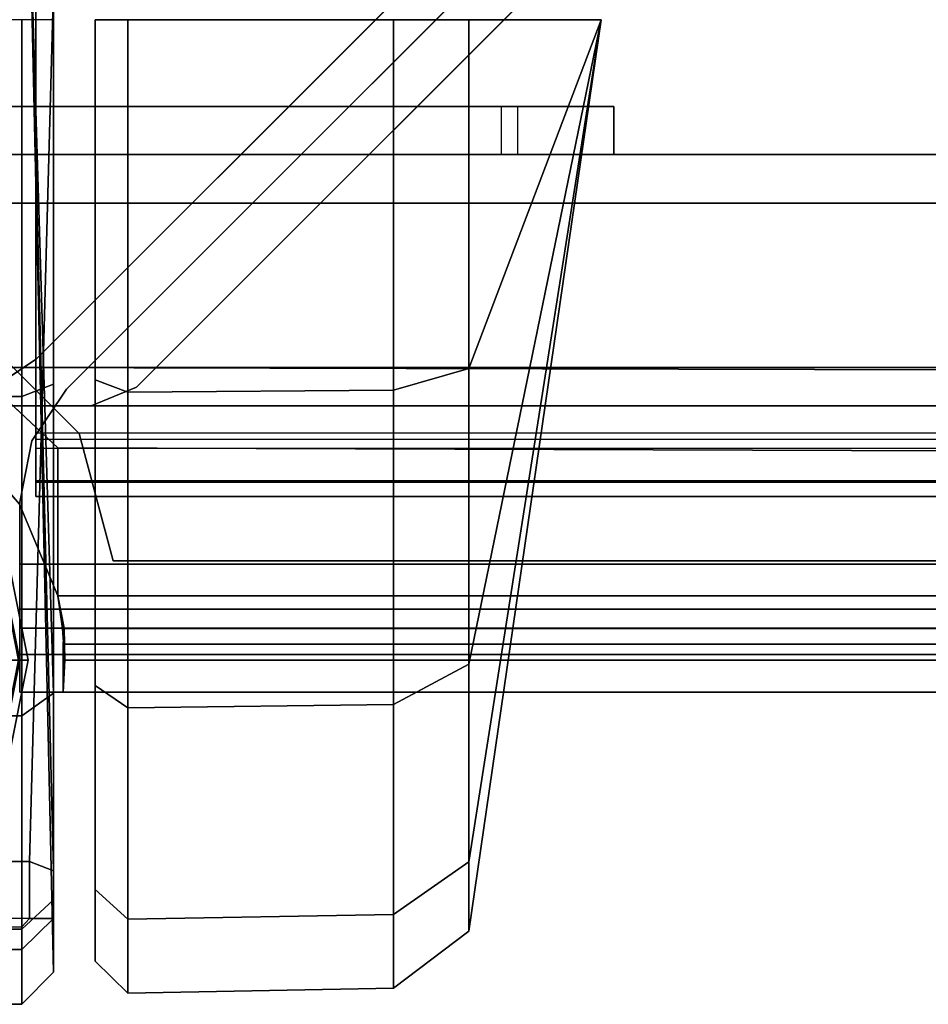
# Model space of a CAD drawing. Units: inches. Extents: x 0 to 141, y 0 to 160.
# Drawn here: x 118 to 119, y 103 to 104 of the extents above; entities that cross this region are included whole.
import ezdxf

# ---------------------------------------------------------------- set-up
doc = ezdxf.new("R2010")
doc.units = ezdxf.units.IN
doc.header["$MEASUREMENT"] = 0
for name, color, linetype in [('ACCESSORY-LINER', 7, 'Continuous'), ('STORAGE-BASE', 4, 'Continuous'), ('STORAGE-CASTER', 4, 'Continuous'), ('STORAGE-SHELF', 4, 'Continuous'), ('TABLE-HARDWARE', 6, 'Continuous'), ('TABLE-SCREEN', 6, 'Continuous')]:
    doc.layers.add(name, color=color, linetype=linetype)

# ---------------------------------------------------------------- blocks, each defined once
blk = doc.blocks.new('PHZ820_2011SSNN_0T')
at = {"layer": 'STORAGE-BASE'}
for points, invisible_edges in [([(0.4005, -0.3126, 17.7854), (0.4005, -10.1205, 17.7854), (0.1181, -10.1205, 17.7854), (0.1181, -0.3126, 17.7854)], 1), ([(0.4005, -10.1205, 17.8641), (0.4005, -0.3126, 17.8641), (0.1181, -0.3126, 17.8641), (0.1181, -10.1205, 17.8641)], 1), ([(0.6201, -8.563, 3.4823), (0.1941, -10.1205, 3.4823), (0.1941, -0.3126, 3.4823), (0.6201, -1.8701, 3.4823)], 15), ([(0.6201, -1.8701, 3.561), (0.1941, -0.3126, 3.561), (0.1941, -10.1205, 3.561), (0.6201, -8.563, 3.561)], 15), ([(0.4561, -0.3357, 17.7854), (0.4561, -10.0974, 17.7854), (0.4005, -10.1205, 17.7854), (0.4005, -0.3126, 17.7854)], 5), ([(0.4561, -0.3357, 17.8641), (0.4005, -0.3126, 17.8641), (0.4005, -10.1205, 17.8641), (0.4561, -10.0974, 17.8641)], 10), ([(0.3332, -0.3703, 20.4823), (0.3332, -10.0628, 20.4823), (0.2694, -10.1055, 20.4823), (0.2694, -0.3276, 20.4823)], 5), ([(0.3332, -0.3703, 20.561), (0.2694, -0.3276, 20.561), (0.2694, -10.1055, 20.561), (0.3332, -10.0628, 20.561)], 10), ([(1.0841, -0.9636, 17.7854), (1.0841, -9.4695, 17.7854), (0.4561, -10.0974, 17.7854), (0.4561, -0.3357, 17.7854)], 5), ([(1.0841, -9.4695, 17.8641), (1.0841, -0.9636, 17.8641), (0.4561, -0.3357, 17.8641), (0.4561, -10.0974, 17.8641)], 5), ([(1.2809, -1.3179, 20.4823), (1.2809, -9.1151, 20.4823), (0.3332, -10.0628, 20.4823), (0.3332, -0.3703, 20.4823)], 5), ([(1.2809, -9.1151, 20.561), (1.2809, -1.3179, 20.561), (0.3332, -0.3703, 20.561), (0.3332, -10.0628, 20.561)], 5), ([(19.248, -0.4275, 3.5616), (19.248, -9.9985, 3.5616), (0.115, -9.9985, 3.5616), (0.115, -0.4275, 3.5616)], 10), ([(0.115, -9.9985, 3.6396), (19.248, -9.9985, 3.6396), (19.248, -0.4275, 3.6396), (0.115, -0.4275, 3.6396)], 5), ([(0.1941, -10.1205, 3.4823), (0.1941, -10.1205, 3.4823), (0.6201, -8.563, 3.4823), (0.6517, -8.6473, 3.4823)], 10), ([(0.1941, -10.1205, 3.561), (0.6517, -8.6473, 3.561), (0.6201, -8.563, 3.561), (0.1941, -10.1205, 3.561)], 5), ([(0.748, -8.6909, 3.4823), (0.1941, -10.1205, 3.4823), (0.1941, -10.1205, 3.4823), (0.6517, -8.6473, 3.4823)], 5), ([(0.748, -8.6909, 3.561), (0.6517, -8.6473, 3.561), (0.1941, -10.1205, 3.561)], 10), ([(1.1417, -8.8091, 3.4823), (1.1417, -9.1728, 3.4823), (0.1941, -10.1205, 3.4823), (1.0236, -8.6909, 3.4823)], 6), ([(0.1941, -10.1205, 3.4823), (0.1941, -10.1205, 3.4823), (0.748, -8.6909, 3.4823), (1.0236, -8.6909, 3.4823)], 10), ([(1.1417, -8.8091, 3.561), (1.0236, -8.6909, 3.561), (0.1941, -10.1205, 3.561), (1.1417, -9.1728, 3.561)], 6), ([(0.1941, -10.1205, 3.561), (1.0236, -8.6909, 3.561), (0.748, -8.6909, 3.561), (0.1941, -10.1205, 3.561)], 5), ([(0.1941, -10.1205, 3.561), (0.2694, -10.1055, 3.561), (0.2694, -10.1055, 3.561), (1.1417, -9.1728, 3.561)], 12), ([(0.2694, -10.1055, 3.4823), (0.2694, -10.1055, 3.4823), (0.1941, -10.1205, 3.4823), (1.1417, -9.1728, 3.4823)], 12), ([(0.3332, -10.0628, 3.561), (1.0841, -9.312, 3.561), (1.1417, -9.1728, 3.561), (0.2694, -10.1055, 3.561)], 4), ([(1.1417, -9.1728, 3.4823), (1.0841, -9.312, 3.4823), (0.3332, -10.0628, 3.4823), (0.2694, -10.1055, 3.4823)], 8), ([(1.1211, -9.349, 3.4823), (6.2106, -9.4094, 3.4823), (6.2106, -9.685, 3.4823), (0.3703, -10.0998, 3.4823)], 5), ([(6.2106, -9.685, 3.561), (6.2106, -9.4094, 3.561), (1.1211, -9.349, 3.561), (0.3703, -10.0998, 3.561)], 10), ([(0.3276, -10.1637, 3.4823), (0.3703, -10.0998, 3.4823), (6.2106, -9.685, 3.4823), (6.2411, -9.7679, 3.4823)], 10), ([(6.2106, -9.685, 3.561), (0.3703, -10.0998, 3.561), (0.3276, -10.1637, 3.561), (6.2411, -9.7679, 3.561)], 5), ([(0.3276, -10.1637, 3.4823), (6.2411, -9.7679, 3.4823), (6.3386, -9.813, 3.4823), (0.3126, -10.239, 3.4823)], 5), ([(6.3386, -9.813, 3.561), (6.2411, -9.7679, 3.561), (0.3276, -10.1637, 3.561), (0.3126, -10.239, 3.561)], 10), ([(13.0315, -9.813, 3.4823), (19.0575, -10.239, 3.4823), (0.3126, -10.239, 3.4823), (6.3386, -9.813, 3.4823)], 15), ([(6.3386, -9.813, 3.561), (0.3126, -10.239, 3.561), (19.0575, -10.239, 3.561), (13.0315, -9.813, 3.561)], 15), ([(0.3126, -10.239, 3.561), (19.0575, -10.239, 3.561), (13.0315, -9.813, 3.561), (6.3386, -9.813, 3.561)], 15), ([(19.248, -9.9985, 3.5616), (19.0917, -10.0404, 3.5616), (0.2712, -10.0404, 3.5616), (0.115, -9.9985, 3.5616)], 10), ([(0.2712, -10.0404, 3.6396), (19.0917, -10.0404, 3.6396), (19.248, -9.9985, 3.6396), (0.115, -9.9985, 3.6396)], 5), ([(19.0917, -10.0404, 3.5616), (18.9774, -10.1547, 3.5616), (0.3856, -10.1547, 3.5616), (0.2712, -10.0404, 3.5616)], 10), ([(0.3856, -10.1547, 3.6396), (18.9774, -10.1547, 3.6396), (19.0917, -10.0404, 3.6396), (0.2712, -10.0404, 3.6396)], 5), ([(18.9774, -10.1547, 3.5616), (18.9355, -10.311, 3.5616), (0.4275, -10.311, 3.5616), (0.3856, -10.1547, 3.5616)], 8), ([(0.4275, -10.311, 3.6396), (18.9355, -10.311, 3.6396), (18.9774, -10.1547, 3.6396), (0.3856, -10.1547, 3.6396)], 4), ([(19.0575, -10.315, 3.4823), (0.3126, -10.315, 3.4823), (0.3126, -10.239, 3.4823), (19.0575, -10.239, 3.4823)], 4), ([(0.3126, -10.315, 3.561), (19.0575, -10.315, 3.561), (19.0575, -10.239, 3.561), (0.3126, -10.239, 3.561)], 4)]:
    blk.add_3dface(points, dxfattribs=dict(at, invisible_edges=invisible_edges))
for points in [[(19.2913, -0.3596, 20.561), (19.2913, -10.0735, 20.561), (0.0787, -10.0735, 20.561), (0.0787, -0.3596, 20.561)], [(0.0787, -10.0735, 20.6201), (19.2913, -10.0735, 20.6201), (19.2913, -0.3596, 20.6201), (0.0787, -0.3596, 20.6201)], [(1.2809, -9.1151, 20.561), (0.3332, -10.0628, 20.561), (0.3332, -10.0628, 20.4823), (1.2809, -9.1151, 20.4823)], [(1.0841, -9.312, 3.561), (0.3332, -10.0628, 3.561), (0.3332, -10.0628, 3.4823), (1.0841, -9.312, 3.4823)], [(1.1211, -9.349, 3.4823), (0.3703, -10.0998, 3.4823), (0.3703, -10.0998, 3.561), (1.1211, -9.349, 3.561)], [(1.0841, -9.4695, 17.8641), (0.4561, -10.0974, 17.8641), (0.4561, -10.0974, 17.7854), (1.0841, -9.4695, 17.7854)], [(0.3856, -10.1547, 3.5616), (0.3856, -10.1547, 3.6396), (0.2712, -10.0404, 3.6396), (0.2712, -10.0404, 3.5616)], [(0.3332, -10.0628, 3.561), (0.2694, -10.1055, 3.561), (0.2694, -10.1055, 3.4823), (0.3332, -10.0628, 3.4823)], [(0.3332, -10.0628, 20.4823), (0.3332, -10.0628, 20.561), (0.2694, -10.1055, 20.561), (0.2694, -10.1055, 20.4823)], [(19.2913, -10.0735, 20.561), (19.176, -10.1205, 20.561), (0.2537, -10.0732, 20.561), (0.0787, -10.0735, 20.561)], [(0.2537, -10.0732, 20.6202), (19.176, -10.1205, 20.6201), (19.2913, -10.0735, 20.6201), (0.0787, -10.0735, 20.6201)], [(19.176, -10.1205, 20.561), (19.0596, -10.2353, 20.561), (0.3596, -10.1723, 20.561), (0.2537, -10.0732, 20.561)], [(0.3596, -10.1723, 20.6203), (19.0596, -10.2353, 20.6199), (19.176, -10.1205, 20.6201), (0.2537, -10.0732, 20.6202)], [(0.3596, -10.1723, 20.561), (0.3596, -10.1723, 20.6203), (0.2537, -10.0732, 20.6202), (0.2537, -10.0732, 20.561)], [(0.3703, -10.0998, 3.4823), (0.3276, -10.1637, 3.4823), (0.3276, -10.1637, 3.561), (0.3703, -10.0998, 3.561)], [(0.4561, -10.0974, 17.7854), (0.4561, -10.0974, 17.8641), (0.4005, -10.1205, 17.8641), (0.4005, -10.1205, 17.7854)], [(0.4005, -10.1205, 17.7854), (0.4005, -10.1205, 17.8641), (0.1181, -10.1205, 17.8641), (0.1181, -10.1205, 17.7854)], [(0.3856, -10.1547, 3.5616), (0.4275, -10.311, 3.5616), (0.4275, -10.311, 3.6396), (0.3856, -10.1547, 3.6396)], [(0.3126, -10.239, 3.4823), (0.3126, -10.239, 3.561), (0.3276, -10.1637, 3.561), (0.3276, -10.1637, 3.4823)], [(19.0596, -10.2353, 20.561), (19.0105, -10.3543, 20.561), (0.3596, -10.3543, 20.561), (0.3596, -10.1723, 20.561)], [(0.3596, -10.3543, 20.6202), (19.0105, -10.3543, 20.6201), (19.0596, -10.2353, 20.6199), (0.3596, -10.1723, 20.6203)], [(0.3596, -10.1723, 20.561), (0.3596, -10.3543, 20.561), (0.3596, -10.3543, 20.6202), (0.3596, -10.1723, 20.6203)], [(0.3126, -10.315, 3.4823), (0.3126, -10.315, 3.561), (0.3126, -10.239, 3.561), (0.3126, -10.239, 3.4823)], [(18.9355, -10.311, 3.5616), (18.9355, -10.311, 3.6396), (0.4275, -10.311, 3.6396), (0.4275, -10.311, 3.5616)], [(19.0575, -10.315, 3.4823), (19.0575, -10.4263, 3.5284), (0.3126, -10.4263, 3.5284), (0.3126, -10.315, 3.4823)], [(0.3126, -10.315, 3.561), (0.3126, -10.3706, 3.5841), (19.0575, -10.3706, 3.5841), (19.0575, -10.315, 3.561)], [(0.3126, -10.315, 3.4823), (0.3126, -10.4263, 3.5284), (0.3126, -10.3706, 3.5841), (0.3126, -10.315, 3.561)], [(0.3596, -10.3543, 20.6202), (0.3671, -10.3937, 20.6351), (19.003, -10.3937, 20.6351), (19.0105, -10.3543, 20.6201)], [(0.3653, -10.3943, 20.5642), (0.3681, -10.4331, 20.5911), (0.3671, -10.3937, 20.6351), (0.3596, -10.3543, 20.6202)], [(19.0051, -10.3943, 20.5642), (0.3653, -10.3943, 20.5642), (0.3596, -10.3543, 20.561), (19.0105, -10.3543, 20.561)], [(0.3596, -10.3543, 20.561), (0.3653, -10.3943, 20.5642), (0.3596, -10.3543, 20.6202)], [(0.3126, -10.3937, 3.6397), (19.0575, -10.3937, 3.6397), (19.0575, -10.3706, 3.5841), (0.3126, -10.3706, 3.5841)], [(0.3126, -10.4724, 3.6397), (0.3126, -10.3937, 3.6397), (0.3126, -10.3706, 3.5841), (0.3126, -10.4263, 3.5284)], [(0.3126, -10.4724, 4.8602), (19.0575, -10.4724, 4.8602), (19.0575, -10.3937, 4.8602), (0.3126, -10.3937, 4.8602)], [(0.3126, -10.3937, 3.6397), (0.3126, -10.3937, 4.8602), (19.0575, -10.3937, 4.8602), (19.0575, -10.3937, 3.6397)], [(0.3126, -10.4724, 3.6397), (0.3126, -10.4724, 4.8602), (0.3126, -10.3937, 4.8602), (0.3126, -10.3937, 3.6397)], [(19.0051, -10.3943, 20.5642), (19.002, -10.4331, 20.5911), (0.3681, -10.4331, 20.5911), (0.3653, -10.3943, 20.5642)], [(0.366, -10.4134, 20.6791), (19.0041, -10.4134, 20.6791), (19.003, -10.3937, 20.6351), (0.3671, -10.3937, 20.6351)], [(0.366, -10.4724, 20.6791), (0.366, -10.4134, 20.6791), (0.3671, -10.3937, 20.6351), (0.3681, -10.4331, 20.5911)], [(0.366, -10.4724, 21.939), (19.0041, -10.4724, 21.939), (19.0041, -10.4134, 21.939), (0.366, -10.4134, 21.939)], [(0.366, -10.4134, 20.6791), (0.366, -10.4134, 21.939), (19.0041, -10.4134, 21.939), (19.0041, -10.4134, 20.6791)], [(0.366, -10.4724, 20.6791), (0.366, -10.4724, 21.939), (0.366, -10.4134, 21.939), (0.366, -10.4134, 20.6791)], [(19.0575, -10.4724, 3.6397), (0.3126, -10.4724, 3.6397), (0.3126, -10.4263, 3.5284), (19.0575, -10.4263, 3.5284)], [(19.0041, -10.4724, 20.6791), (0.366, -10.4724, 20.6791), (0.3681, -10.4331, 20.5911), (19.002, -10.4331, 20.5911)], [(19.0575, -10.4724, 3.6397), (19.0575, -10.4724, 4.8602), (0.3126, -10.4724, 4.8602), (0.3126, -10.4724, 3.6397)], [(19.0041, -10.4724, 20.6791), (19.0041, -10.4724, 21.939), (0.366, -10.4724, 21.939), (0.366, -10.4724, 20.6791)]]:
    blk.add_3dface(points, dxfattribs=at)
at = {"layer": 'STORAGE-CASTER'}
for points in [[(0.3543, -8.4744, 1.1969), (0.3543, -10.0939, 2.279), (0.3543, -10.4739, 2.0251), (0.3543, -8.4924, 0.9925)], [(0.3543, -9.6457, 2.3681), (0.3543, -10.0939, 2.279), (0.3543, -8.4744, 1.1969), (0.3543, -8.5636, 1.6451)], [(0.3543, -10.4739, 2.0251), (0.3248, -9.4999, 0.963), (0.3248, -8.4924, 0.963), (0.3543, -8.4924, 0.9925)], [(0.3543, -10.6921, 0.8087), (0.3248, -10.6807, 0.7792), (0.3543, -9.6059, 0.7859), (0.3248, -9.4999, 0.963)], [(0.3543, -10.6921, 0.8087), (0.3248, -9.4999, 0.963), (0.3543, -10.8169, 1.1969), (0.3543, -10.7507, 0.8087)], [(0.3248, -9.4999, 0.963), (0.3543, -10.4739, 2.0251), (0.3543, -10.7278, 1.6451), (0.3543, -10.8169, 1.1969)], [(-0.3543, -9.6059, 0.7859), (0.3543, -9.6059, 0.7859), (0.3248, -10.6807, 0.7792), (-0.3248, -10.6807, 0.7792)], [(-0.315, -10.109, 2.3154), (0.315, -10.109, 2.3154), (0.315, -9.6457, 2.4075), (-0.315, -9.6457, 2.4075)], [(0.3543, -9.6457, 2.3681), (0.315, -9.6457, 2.4075), (0.315, -10.109, 2.3154), (0.3543, -10.0939, 2.279)], [(0.4456, -9.6457, 2.3938), (0.4055, -9.6457, 2.3544), (0.4055, -10.0886, 2.2663), (0.4456, -10.1037, 2.3027)], [(0.4456, -10.1037, 0.0911), (0.4055, -10.0886, 0.1274), (0.4055, -9.6457, 0.0393), (0.4456, -9.6457, 0)], [(0.7721, -9.6457, 2.3879), (0.4456, -9.6457, 2.3938), (0.4456, -10.1037, 2.3027), (0.7721, -10.1014, 2.2972)], [(0.7721, -10.1014, 0.0965), (0.4456, -10.1037, 0.0911), (0.4456, -9.6457, 0), (0.7721, -9.6457, 0.0059)], [(0.8647, -9.6457, 2.3175), (0.7721, -9.6457, 2.3879), (0.7721, -10.1014, 2.2972), (0.8647, -10.0745, 2.2322)], [(0.8647, -10.0745, 0.1616), (0.7721, -10.1014, 0.0965), (0.7721, -9.6457, 0.0059), (0.8647, -9.6457, 0.0763)], [(1.0276, -9.6457, 1.1969), (0.8647, -10.681, 1.6257), (0.8647, -10.7663, 1.1969), (1.0276, -9.6457, 1.1969)], [(1.0276, -9.6457, 1.1969), (0.8647, -10.4381, 1.9893), (0.8647, -10.681, 1.6257), (1.0276, -9.6457, 1.1969)], [(1.0276, -9.6457, 1.1969), (0.8647, -10.0745, 2.2322), (0.8647, -10.4381, 1.9893), (1.0276, -9.6457, 1.1969)], [(1.0276, -9.6457, 1.1969), (0.8647, -9.6457, 2.3175), (0.8647, -10.0745, 2.2322), (1.0276, -9.6457, 1.1969)], [(1.0276, -9.6457, 1.1969), (0.8647, -10.0745, 0.1616), (0.8647, -9.6457, 0.0763), (1.0276, -9.6457, 1.1969)], [(1.0276, -9.6457, 1.1969), (0.8647, -10.4381, 0.4045), (0.8647, -10.0745, 0.1616), (1.0276, -9.6457, 1.1969)], [(1.0276, -9.6457, 1.1969), (0.8647, -10.681, 0.768), (0.8647, -10.4381, 0.4045), (1.0276, -9.6457, 1.1969)], [(1.0276, -9.6457, 1.1969), (0.8647, -10.7663, 1.1969), (0.8647, -10.681, 0.768), (1.0276, -9.6457, 1.1969)], [(0.8647, -10.0745, 2.2322), (0.7721, -10.1014, 2.2972), (0.7721, -10.4878, 2.039), (0.8647, -10.4381, 1.9893)], [(0.8647, -10.4381, 0.4045), (0.7721, -10.4878, 0.3547), (0.7721, -10.1014, 0.0965), (0.8647, -10.0745, 0.1616)], [(0.3543, -10.0939, 2.279), (0.315, -10.109, 2.3154), (0.315, -10.5017, 2.0529), (0.3543, -10.4739, 2.0251)], [(0.4456, -10.1037, 2.3027), (0.4055, -10.0886, 2.2663), (0.4055, -10.4642, 2.0154), (0.4456, -10.492, 2.0432)], [(0.4456, -10.492, 0.3505), (0.4055, -10.4642, 0.3784), (0.4055, -10.0886, 0.1274), (0.4456, -10.1037, 0.0911)], [(0.7721, -10.1014, 2.2972), (0.4456, -10.1037, 2.3027), (0.4456, -10.492, 2.0432), (0.7721, -10.4878, 2.039)], [(0.7721, -10.4878, 0.3547), (0.4456, -10.492, 0.3505), (0.4456, -10.1037, 0.0911), (0.7721, -10.1014, 0.0965)], [(-0.315, -10.5017, 2.0529), (0.315, -10.5017, 2.0529), (0.315, -10.109, 2.3154), (-0.315, -10.109, 2.3154)], [(0.2001, -10.3502, 2.5945), (0.2165, -10.4331, 2.5945), (0.3126, -10.4331, 2.5551), (0.2888, -10.3134, 2.5551)], [(0.2983, -10.3095, 2.437), (0.3228, -10.4331, 2.437), (0.311, -10.4331, 2.437), (0.2873, -10.314, 2.437)], [(0.2888, -10.3134, 2.5551), (0.3126, -10.4331, 2.5551), (0.3228, -10.4331, 2.437), (0.2983, -10.3095, 2.437)], [(0.2165, -10.4331, 2.5945), (0.2001, -10.5159, 2.5945), (0.2888, -10.5527, 2.5551), (0.3126, -10.4331, 2.5551)], [(0.3228, -10.4331, 2.437), (0.2983, -10.5566, 2.437), (0.2873, -10.5521, 2.437), (0.311, -10.4331, 2.437)], [(0.3126, -10.4331, 2.5551), (0.2888, -10.5527, 2.5551), (0.2983, -10.5566, 2.437), (0.3228, -10.4331, 2.437)], [(0.8647, -10.4381, 1.9893), (0.7721, -10.4878, 2.039), (0.7721, -10.746, 1.6526), (0.8647, -10.681, 1.6257)], [(0.8647, -10.681, 0.768), (0.7721, -10.746, 0.7411), (0.7721, -10.4878, 0.3547), (0.8647, -10.4381, 0.4045)], [(0.4456, -10.492, 2.0432), (0.4055, -10.4642, 2.0154), (0.4055, -10.7151, 1.6398), (0.4456, -10.7515, 1.6549)], [(0.4456, -10.7515, 0.7388), (0.4055, -10.7151, 0.7539), (0.4055, -10.4642, 0.3784), (0.4456, -10.492, 0.3505)], [(0.3543, -10.4739, 2.0251), (0.315, -10.5017, 2.0529), (0.315, -10.7641, 1.6602), (0.3543, -10.7278, 1.6451)], [(0.7721, -10.4878, 2.039), (0.4456, -10.492, 2.0432), (0.4456, -10.7515, 1.6549), (0.7721, -10.746, 1.6526)], [(0.7721, -10.746, 0.7411), (0.4456, -10.7515, 0.7388), (0.4456, -10.492, 0.3505), (0.7721, -10.4878, 0.3547)], [(-0.315, -10.7641, 1.6602), (0.315, -10.7641, 1.6602), (0.315, -10.5017, 2.0529), (-0.315, -10.5017, 2.0529)], [(-0.3248, -10.6807, 0.7792), (0.3248, -10.6807, 0.7792), (0.3248, -10.7507, 0.7792), (-0.3248, -10.7507, 0.7792)], [(0.3543, -10.7507, 0.8087), (0.3248, -10.7507, 0.7792), (0.3248, -10.6807, 0.7792), (0.3543, -10.6921, 0.8087)], [(0.8647, -10.681, 1.6257), (0.7721, -10.746, 1.6526), (0.7721, -10.8367, 1.1969), (0.8647, -10.7663, 1.1969)], [(0.8647, -10.7663, 1.1969), (0.7721, -10.8367, 1.1969), (0.7721, -10.746, 0.7411), (0.8647, -10.681, 0.768)], [(0.4456, -10.7515, 1.6549), (0.4055, -10.7151, 1.6398), (0.4055, -10.8032, 1.1969), (0.4456, -10.8426, 1.1969)], [(0.4456, -10.8426, 1.1969), (0.4055, -10.8032, 1.1969), (0.4055, -10.7151, 0.7539), (0.4456, -10.7515, 0.7388)], [(0.3543, -10.7278, 1.6451), (0.315, -10.7641, 1.6602), (0.315, -10.8563, 1.1969), (0.3543, -10.8169, 1.1969)], [(0.7721, -10.746, 1.6526), (0.4456, -10.7515, 1.6549), (0.4456, -10.8426, 1.1969), (0.7721, -10.8367, 1.1969)], [(0.7721, -10.8367, 1.1969), (0.4456, -10.8426, 1.1969), (0.4456, -10.7515, 0.7388), (0.7721, -10.746, 0.7411)], [(-0.315, -10.7612, 0.7792), (0.315, -10.7612, 0.7792), (0.315, -10.7891, 0.799), (-0.315, -10.7891, 0.799)], [(0.3543, -10.7507, 0.8087), (0.315, -10.7891, 0.799), (0.315, -10.7612, 0.7792), (0.3248, -10.7507, 0.7792)], [(0.3543, -10.8169, 1.1969), (0.315, -10.8563, 1.1969), (0.315, -10.7891, 0.799), (0.3543, -10.7507, 0.8087)], [(-0.315, -10.8563, 1.1969), (0.315, -10.8563, 1.1969), (0.315, -10.7641, 1.6602), (-0.315, -10.7641, 1.6602)], [(-0.315, -10.7891, 0.799), (0.315, -10.7891, 0.799), (0.315, -10.8563, 1.1969), (-0.315, -10.8563, 1.1969)]]:
    blk.add_3dface(points, dxfattribs=at)
at = {"layer": 'STORAGE-SHELF'}
for points in [[(0.3323, -10.1205, 17.8641), (0.3323, -10.1205, 17.9232), (0.3323, -0.387, 17.9232), (0.3323, -0.387, 17.8641)], [(0.3323, -10.1205, 17.7594), (0.3323, -9.4839, 17.7594), (0.3323, -9.4839, 17.7004), (0.3323, -10.1205, 17.7004)], [(0.3323, -10.1205, 17.7594), (0.3323, -10.1205, 17.7004), (0.3323, -10.2145, 17.7521), (0.3323, -10.1536, 17.7713)], [(0.3323, -10.1205, 17.8641), (0.3323, -10.1615, 17.8443), (0.3323, -10.2129, 17.874), (0.3323, -10.1205, 17.9232)], [(0.3323, -10.2145, 17.7521), (0.3323, -10.1205, 17.7004), (19.0378, -10.1205, 17.7004), (19.0378, -10.2146, 17.7521)], [(0.3323, -10.2129, 17.874), (19.0378, -10.2123, 17.8749), (19.0378, -10.1205, 17.9232), (0.3323, -10.1205, 17.9232)], [(19.0378, -10.1205, 17.8641), (0.3323, -10.1205, 17.8641), (0.3323, -10.1615, 17.8443), (19.0378, -10.1615, 17.8444)], [(0.3323, -10.1536, 17.7713), (19.0378, -10.1536, 17.7712), (19.0378, -10.1205, 17.7594), (0.3323, -10.1205, 17.7594)], [(0.3323, -10.1728, 17.8118), (0.3323, -10.1536, 17.7713), (0.3323, -10.2145, 17.7521), (0.3323, -10.2319, 17.8118)], [(19.0378, -10.1728, 17.8118), (0.3323, -10.1728, 17.8118), (0.3323, -10.1536, 17.7713), (19.0378, -10.1536, 17.7712)], [(0.3323, -10.1728, 17.8118), (0.3323, -10.2319, 17.8118), (0.3323, -10.2129, 17.874), (0.3323, -10.1615, 17.8443)], [(0.3323, -10.1615, 17.8443), (19.0378, -10.1615, 17.8444), (19.0378, -10.1728, 17.8118), (0.3323, -10.1728, 17.8118)], [(0.3323, -10.2129, 17.874), (0.3323, -10.2319, 17.8118), (19.0378, -10.2319, 17.8118), (19.0378, -10.2123, 17.8749)], [(0.3323, -10.2145, 17.7521), (19.0378, -10.2146, 17.7521), (19.0378, -10.2319, 17.8118), (0.3323, -10.2319, 17.8118)]]:
    blk.add_3dface(points, dxfattribs=at)
for points, invisible_edges in [([(0.3323, -0.387, 17.9232), (0.3323, -10.1205, 17.9232), (19.0378, -10.1205, 17.9232), (19.0378, -0.387, 17.9232)], 8), ([(19.0378, -10.1205, 17.8641), (0.3323, -10.1205, 17.8641), (0.3323, -0.387, 17.8641), (19.0378, -0.387, 17.8641)], 4), ([(0.3323, -9.4839, 17.7004), (19.0378, -9.4839, 17.7004), (19.0378, -10.1205, 17.7004), (0.3323, -10.1205, 17.7004)], 1), ([(19.0378, -10.1205, 17.7594), (19.0378, -9.4839, 17.7594), (0.3323, -9.4839, 17.7594), (0.3323, -10.1205, 17.7594)], 2)]:
    blk.add_3dface(points, dxfattribs=dict(at, invisible_edges=invisible_edges))
blk = doc.blocks.new('PHZ840_2011_0T')
at = {"layer": 'ACCESSORY-LINER'}
for points, invisible_edges in [([(19.2913, -0.3596, 20.6201), (19.2913, -10.0735, 20.6201), (0.0787, -10.0735, 20.6201), (0.0787, -0.3596, 20.6201)], 10), ([(0.0787, -10.0735, 20.6791), (19.2913, -10.0735, 20.6791), (19.2913, -0.3596, 20.6791), (0.0787, -0.3596, 20.6791)], 5), ([(0.0787, -10.0735, 20.6201), (19.2913, -10.0735, 20.6201), (19.1429, -10.1435, 20.6201), (0.2273, -10.1434, 20.6201)], 5), ([(0.0787, -10.0735, 20.6791), (0.2273, -10.1434, 20.6792), (19.1429, -10.1435, 20.6793), (19.2913, -10.0735, 20.6791)], 10), ([(0.2273, -10.1434, 20.6201), (19.1429, -10.1435, 20.6201), (19.0576, -10.2413, 20.6201), (0.3125, -10.2412, 20.6201)], 5), ([(0.2273, -10.1434, 20.6792), (0.3125, -10.2412, 20.6792), (19.0576, -10.2413, 20.6791), (19.1429, -10.1435, 20.6793)], 10), ([(0.3125, -10.2412, 20.6201), (19.0576, -10.2413, 20.6201), (19.0105, -10.3543, 20.6201), (0.3596, -10.3543, 20.6201)], 1), ([(0.3125, -10.2412, 20.6792), (0.3596, -10.3543, 20.6792), (19.0105, -10.3543, 20.6791), (19.0576, -10.2413, 20.6791)], 8)]:
    blk.add_3dface(points, dxfattribs=dict(at, invisible_edges=invisible_edges))
for points in [[(0.3125, -10.2412, 20.6201), (0.3125, -10.2412, 20.6792), (0.2273, -10.1434, 20.6792), (0.2273, -10.1434, 20.6201)], [(0.3596, -10.3543, 20.6792), (0.3125, -10.2412, 20.6792), (0.3125, -10.2412, 20.6201), (0.3596, -10.3543, 20.6201)], [(0.3596, -10.3543, 20.6792), (0.3596, -10.3543, 20.6201), (19.0105, -10.3543, 20.6201), (19.0105, -10.3543, 20.6791)]]:
    blk.add_3dface(points, dxfattribs=at)
blk = doc.blocks.new('PHZ570S_2645LC_1T')
at = {"layer": 'TABLE-HARDWARE'}
for points in [[(45.3336, -21.2163, 26.8354), (45.3927, -21.2163, 26.8354), (45.3927, -21.3344, 26.9535), (45.3336, -21.3344, 26.9535)], [(45.3927, -21.2163, 23.8587), (45.3336, -21.2163, 23.8587), (45.3336, -21.2163, 26.8354), (45.3927, -21.2163, 26.8354)], [(45.3336, -21.3549, 23.7424), (45.3927, -21.3549, 23.7424), (45.3927, -21.2163, 23.8587), (45.3336, -21.2163, 23.8587)], [(45.3927, -21.3344, 26.9535), (45.3336, -21.3344, 26.9535), (45.3336, -23.4899, 26.9535), (45.3927, -23.4899, 26.9535)], [(45.3927, -23.4899, 24.1189), (45.3336, -23.4899, 24.1189), (45.3336, -21.3549, 23.7424), (45.3927, -21.3549, 23.7424)]]:
    blk.add_3dface(points, dxfattribs=at)
for points, invisible_edges in [([(45.3336, -21.3344, 26.9535), (45.3336, -21.2163, 26.8354), (45.3336, -21.2163, 23.8587), (45.3336, -21.3549, 23.7424)], 8), ([(45.3927, -21.3344, 26.9535), (45.3927, -21.3549, 23.7424), (45.3927, -21.2163, 23.8587), (45.3927, -21.2163, 26.8354)], 1), ([(45.3336, -23.4899, 24.1189), (45.3336, -23.4899, 26.9535), (45.3336, -21.3344, 26.9535), (45.3336, -21.3549, 23.7424)], 4), ([(45.3927, -23.4899, 24.1189), (45.3927, -21.3549, 23.7424), (45.3927, -21.3344, 26.9535), (45.3927, -23.4899, 26.9535)], 2)]:
    blk.add_3dface(points, dxfattribs=dict(at, invisible_edges=invisible_edges))
at = {"layer": 'TABLE-SCREEN'}
for points in [[(45.3927, -0.9584, 49.8178), (45.3927, -0.9584, 19.9958), (45.3927, -23.8403, 24.0305), (45.3927, -23.8403, 47.8159)], [(45.3927, -0.9584, 49.8178), (45.3927, -23.8403, 47.8159), (45.4525, -23.8403, 47.8159), (45.4525, -0.9584, 49.8178)], [(45.4525, -0.9584, 19.9958), (45.4525, -23.8403, 24.0305), (45.3927, -23.8403, 24.0305), (45.3927, -0.9584, 19.9958)], [(45.4525, -0.9584, 19.9958), (45.4525, -0.9584, 49.8178), (45.4525, -23.8403, 47.8159), (45.4525, -23.8403, 24.0305)]]:
    blk.add_3dface(points, dxfattribs=at)

msp = doc.modelspace()

# ---------------------------------------------------------------- block references
at = {"rotation": 270}
msp.add_blockref('PHZ570S_2645LC_1T', (139.5937, 149.4028), dxfattribs=at)
for name in ['PHZ820_2011SSNN_0T', 'PHZ840_2011_0T']:
    msp.add_blockref(name, (117.3341, 113.8217))

doc.saveas('drawing.dxf')
